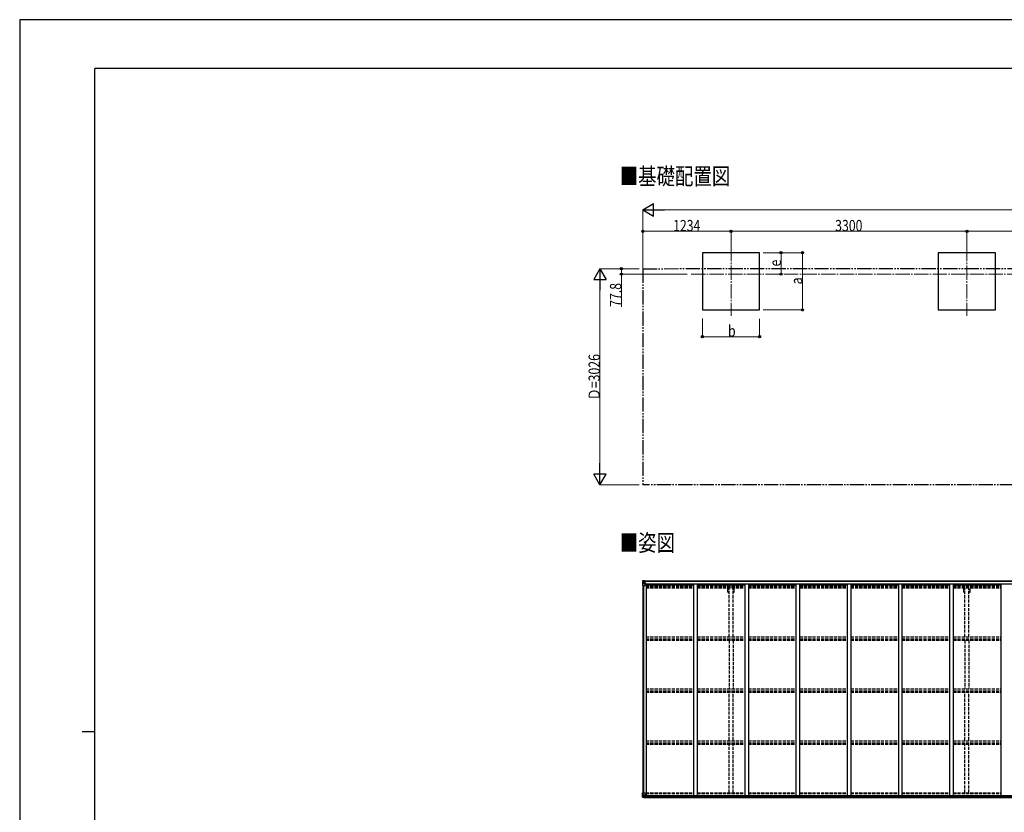
# Model space of a CAD drawing. Units: millimetres. Extents: x 0 to 29435, y 0 to 20790.
# Drawn here: x 0 to 13773, y 9702 to 20790 of the extents above; entities that cross this region are included whole.
import ezdxf

# ---------------------------------------------------------------- set-up
doc = ezdxf.new("R2010")
doc.units = ezdxf.units.MM
for name, pattern in [('YCENTER_1', [13, 10, -1, 1, -1]), ('YDIVIDE_1', [15, 10, -1, 1, -1, 1, -1]), ('YHIDDEN_1', [4, 3, -1])]:
    doc.linetypes.add(name, pattern=pattern)
for name, color, linetype, lineweight in [('USER1', 3, 'Continuous', 13), ('YKK_12', 2, 'Continuous', 13), ('YKK_13', 4, 'Continuous', 30), ('YKK_A1', 4, 'Continuous', 30), ('YKK_D', 6, 'Continuous', 13), ('YKK_ZWAK', 7, 'Continuous', 30)]:
    doc.layers.add(name, color=color, linetype=linetype, lineweight=lineweight)
doc.styles.add('text-b', font='extslim2.shx', dxfattribs={"width": 0.8, "bigfont": 'extfont2.shx'})

msp = doc.modelspace()

# ---------------------------------------------------------------- linework, layer by layer
at = {"layer": 'YKK_12', "linetype": 'YCENTER_1', "ltscale": 20}
for p, q in [((9950, 17611), (9950, 16648)), ((13250, 17611), (13250, 16648)), ((9391, 17230), (19561, 17230))]:
    msp.add_line(p, q, dxfattribs=at)
at = {"layer": 'YKK_13', "linetype": 'Continuous'}
for p, q in [((8714, 12938), (8714, 12877)), ((8714, 12938), (8714, 12938)), ((8714, 12877), (8717, 12877)), ((8715, 12939), (8724, 12939)), ((8715, 12939), (8715, 12939)), ((8715, 12939), (8715, 12939)), ((8724, 12939), (8716, 12939)), ((8717, 12938), (8717, 12938)), ((8717, 12877), (8717, 12938)), ((8717, 12904), (8722, 12916)), ((8717, 12904), (8724, 12904)), ((8717, 12877), (8747, 12877)), ((8721, 12934), (8718, 12938)), ((8722, 12931), (8724, 12931)), ((8722, 12917), (8722, 12931)), ((8724, 12917), (8722, 12917)), ((8724, 12939), (8736, 12940)), ((8736, 12940), (8724, 12939)), ((8724, 12931), (8736, 12931)), ((8724, 12917), (8736, 12917)), ((8724, 12917), (8724, 12917)), ((8724, 12904), (8748, 12904)), ((8727, 12925), (8727, 12926)), ((8727, 12926), (8728, 12926)), ((8728, 12925), (8727, 12925)), ((8729, 12927), (8729, 12928)), ((8729, 12928), (8730, 12928)), ((8729, 12923), (8729, 12924)), ((8730, 12923), (8729, 12923)), ((8730, 12928), (8730, 12927)), ((8730, 12924), (8730, 12923)), ((8731, 12926), (8731, 12926)), ((8731, 12926), (8731, 12925)), ((8731, 12925), (8731, 12925)), ((8735, 12931), (8736, 12931)), ((8743, 12941), (8736, 12940)), ((8736, 12939), (8743, 12940)), ((8736, 12914), (8736, 12940)), ((8738, 12935), (8736, 12935)), ((8738, 12931), (8736, 12931)), ((8738, 12917), (8736, 12917)), ((8737, 12914), (8747, 12912)), ((8737, 12913), (8737, 12914)), ((8747, 12912), (8737, 12913)), ((8743, 12939), (8738, 12939)), ((8738, 12939), (8738, 12914)), ((8743, 12939), (8738, 12939)), ((8746, 12935), (8738, 12935)), ((8738, 12935), (8738, 12933)), ((8746, 12935), (8738, 12935)), ((8738, 12934), (8738, 12934)), ((8738, 12934), (8746, 12934)), ((8738, 12933), (8738, 12933)), ((8738, 12933), (8738, 12933)), ((8753, 12933), (8738, 12933)), ((8738, 12933), (8738, 12933)), ((8748, 12933), (8738, 12933)), ((8738, 12933), (8742, 12933)), ((8742, 12929), (8738, 12929)), ((8742, 12921), (8738, 12921)), ((8742, 12913), (8742, 12933)), ((8743, 12940), (8743, 12941)), ((8743, 12939), (8743, 12940)), ((8743, 12939), (8743, 12939)), ((8743, 12939), (8743, 12938)), ((8746, 12934), (8746, 12936)), ((8747, 12912), (8747, 12912)), ((8748, 12938), (8750, 12938)), ((8748, 12938), (8748, 12938)), ((8748, 12938), (8748, 12938)), ((8748, 12935), (8753, 12935)), ((8748, 12933), (8748, 12935)), ((8748, 12933), (8748, 12933)), ((8748, 12933), (8754, 12933)), ((8748, 12912), (8752, 12912)), ((8748, 12878), (8748, 12911)), ((8752, 12910), (8748, 12910)), ((8753, 12900), (8748, 12900)), ((8752, 12912), (8752, 12910)), ((8753, 12912), (8752, 12912)), ((8752, 12910), (8753, 12910)), ((8753, 12936), (8753, 12935)), ((8753, 12935), (8754, 12935)), ((8753, 12896), (8753, 12912)), ((8754, 12935), (8754, 12936)), ((8754, 12935), (8754, 12933)), ((8754, 12933), (8754, 12933)), ((8714, 9973), (8747, 9973)), ((8714, 9913), (8714, 9973)), ((8717, 9973), (8717, 9913)), ((8717, 9946), (8724, 9947)), ((8717, 9946), (8722, 9934)), ((8722, 9933), (8722, 9920)), ((8724, 9933), (8722, 9933)), ((8722, 9920), (8724, 9919)), ((8724, 9947), (8748, 9947)), ((8724, 9933), (8724, 9933)), ((8736, 9933), (8724, 9933)), ((8724, 9919), (8736, 9919)), ((8727, 9925), (8727, 9926)), ((8727, 9926), (8728, 9926)), ((8728, 9925), (8727, 9925)), ((8729, 9928), (8730, 9928)), ((8729, 9927), (8729, 9928)), ((8729, 9923), (8729, 9924)), ((8730, 9923), (8729, 9923)), ((8730, 9928), (8730, 9927)), ((8730, 9924), (8730, 9923)), ((8731, 9926), (8731, 9926)), ((8731, 9926), (8731, 9925)), ((8731, 9925), (8731, 9925)), ((8736, 9937), (8743, 9937)), ((8736, 9937), (8736, 9910)), ((8747, 9939), (8737, 9937)), ((8737, 9937), (8737, 9937)), ((8740, 9937), (8747, 9938)), ((8743, 9937), (8752, 9937)), ((8747, 9938), (8747, 9939)), ((8748, 9972), (8748, 9939)), ((8753, 9936), (8753, 9916)), ((8715, 9912), (8724, 9911)), ((8715, 9912), (8715, 9912)), ((8724, 9911), (8716, 9912)), ((8717, 9913), (8717, 9913)), ((8721, 9916), (8718, 9912)), ((8724, 9911), (8743, 9910)), ((8736, 9910), (8724, 9911)), ((8753, 9916), (8743, 9916)), ((8743, 9910), (8743, 9916)), ((8752, 9915), (8743, 9915)), ((8753, 9916), (8753, 9916))]:
    msp.add_line(p, q, dxfattribs=at)
for centre in [(8729, 12925), (8729, 9925)]:
    msp.add_circle(centre, 5.3, dxfattribs=at)
for centre, radius, start, end in [((8715, 12938), 0.999, 93.4424, 179.9508), ((8715, 12938), 1, 93.5002, 180.0008), ((8715, 12938), 0.999, 93.4424, 179.9508), ((8716, 12952), 12.7, 269.2447, 275.1031), ((8718, 12938), 1.28, 131.1783, 182.459), ((8728, 12927), 0.96, 270, 0), ((8728, 12924), 0.96, 0, 90), ((8731, 12927), 0.96, 180, 270), ((8731, 12924), 0.96, 90, 180), ((8737, 12915), 0.937, 182.3221, 263.2677), ((8737, 12914), 0.937, 182.3221, 263.2677), ((8738, 12936), 0.5, 180.0011, 270.0011), ((8738, 12936), 0.5, 179.998, 269.9969), ((8738, 12933), 0.513, 91.8803, 181.0471), ((8738, 12933), 0.5, 90.529, 180.0446), ((8747, 12911), 0.937, 2.3221, 83.2677), ((8747, 12911), 0.937, 2.3221, 83.2677), ((8747, 12878), 1, 270, 0), ((8753, 12941), 7.69, 268.97, 276.4343), ((8728, 9927), 0.96, 270, 0), ((8728, 9924), 0.96, 0, 90), ((8731, 9927), 0.96, 180, 270), ((8731, 9924), 0.96, 90, 180), ((8737, 9936), 0.937, 96.7323, 129.066), ((8747, 9972), 1, 0, 90), ((8747, 9940), 0.937, 276.7323, 357.6779), ((8747, 9939), 0.937, 276.7323, 357.6779), ((8715, 9913), 0.999, 180.0492, 266.5576), ((8715, 9913), 1, 179.9992, 266.4998), ((8715, 9913), 0.999, 180.0492, 266.5576), ((8716, 9899), 12.7, 84.8969, 90.7553), ((8718, 9913), 1.28, 177.541, 228.8217)]:
    msp.add_arc(centre, radius, start, end, dxfattribs=at)
at = {"layer": 'YKK_13', "linetype": 'Continuous', "extrusion": (0, 0, -1)}
for centre, major_axis, ratio, start_param, end_param in [((8717, 12939), (2, 0.12), 0.060933, 2.071256, 3.14534), ((8916, 12951), (201, 12), 0.060933, 3.14534, 3.145839), ((8717, 12936), (-0.02, 3), 0.466854, 0.125683, 0.759696), ((8718, 12906), (0.85, 2.32), 0.403757, 3.00878, 3.974439), ((8719, 12931), (0.03, 5), 0.573921, 0.767272, 1.551125), ((8720, 12917), (0, 3), 0.468246, 1.577288, 2.012794), ((8642, 12931), (81.7, 0), 0.061163, 6.282413, 6.283185)]:
    msp.add_ellipse(centre, major_axis=major_axis, ratio=ratio, start_param=start_param, end_param=end_param, dxfattribs=at)
at = {"layer": 'YKK_13', "linetype": 'Continuous'}
for centre, major_axis, ratio, start_param, end_param in [((8718, 9944), (0.85, -2.32), 0.403757, 3.00878, 3.974439), ((8719, 9920), (0.03, -5), 0.573921, 0.767272, 1.551125), ((8720, 9933), (0, -3), 0.468246, 1.577288, 2.012794), ((8642, 9919), (81.7, 0), 0.061163, 6.282413, 6.283185), ((8752, 9936), (1, -0.021), 0.906239, 0.018705, 1.589501), ((8717, 9911), (2, -0.12), 0.060933, 2.071256, 3.14534), ((8916, 9899), (201, -12), 0.060933, 3.14534, 3.145839), ((8717, 9915), (-0.02, -3), 0.466854, 0.125683, 0.759696), ((8752, 9916), (1, 0.012), 0.707053, 4.703664, 6.124411)]:
    msp.add_ellipse(centre, major_axis=major_axis, ratio=ratio, start_param=start_param, end_param=end_param, dxfattribs=at)
at = {"layer": 'YKK_A1'}
for p, q in [((10350, 17530), (9550, 17530)), ((9550, 17530), (9550, 16730)), ((10350, 16730), (10350, 17530)), ((13650, 17530), (12850, 17530)), ((12850, 17530), (12850, 16730)), ((13650, 16730), (13650, 17530)), ((9550, 16730), (10350, 16730)), ((12850, 16730), (13650, 16730)), ((8716, 12877), (8716, 9973)), ((8726, 12877), (8726, 9973)), ((8738, 12938), (14458, 12938)), ((8738, 12936), (14458, 12936)), ((8761, 12896), (8748, 12896)), ((8761, 12896), (8761, 9937)), ((8761, 12882), (9427, 12882)), ((8769, 12882), (8769, 12898)), ((8769, 12898), (14432, 12898)), ((9427, 12898), (9427, 9936)), ((9477, 12898), (9477, 9936)), ((9477, 12882), (10143, 12882)), ((10143, 12898), (10143, 9936)), ((10193, 12898), (10193, 9936)), ((10193, 12882), (10859, 12882)), ((10859, 12898), (10859, 9936)), ((10909, 12898), (10909, 9936)), ((10909, 12882), (11575, 12882)), ((11575, 12898), (11575, 9936)), ((11625, 12898), (11625, 9936)), ((11625, 12882), (12291, 12882)), ((12291, 12898), (12291, 9936)), ((12341, 12898), (12341, 9936)), ((12341, 12882), (13007, 12882)), ((13007, 12898), (13007, 9936)), ((13057, 12898), (13057, 9936)), ((13057, 12882), (13723, 12882)), ((13723, 12898), (13723, 9936)), ((8741, 9937), (14448, 9937)), ((8753, 9935), (14448, 9935)), ((8753, 9919), (14448, 9919)), ((8743, 9911), (14458, 9911))]:
    msp.add_line(p, q, dxfattribs=at)
at = {"layer": 'YKK_A1', "linetype": 'YDIVIDE_1', "ltscale": 20}
for p, q in [((8716, 17307), (20212, 17308)), ((8716, 17307), (8716, 14281)), ((20212, 14282), (8716, 14281))]:
    msp.add_line(p, q, dxfattribs=at)
at = {"layer": 'YKK_A1', "linetype": 'YHIDDEN_1', "ltscale": 15}
for p, q in [((8761, 12874), (9427, 12874)), ((8761, 12866), (9427, 12866)), ((8761, 12862), (9427, 12862)), ((8761, 12857), (9427, 12857)), ((8761, 12844), (9427, 12844)), ((9477, 12874), (10143, 12874)), ((9477, 12866), (10143, 12866)), ((9477, 12862), (10143, 12862)), ((9477, 12857), (10143, 12857)), ((9477, 12844), (10143, 12844)), ((9905, 12782), (9905, 12842)), ((9923, 12155), (9923, 12842)), ((9978, 12155), (9978, 12842)), ((9995, 12782), (9995, 12842)), ((10193, 12874), (10859, 12874)), ((10193, 12866), (10859, 12866)), ((10193, 12862), (10859, 12862)), ((10193, 12857), (10859, 12857)), ((10193, 12844), (10859, 12844)), ((10909, 12874), (11575, 12874)), ((10909, 12866), (11575, 12866)), ((10909, 12862), (11575, 12862)), ((10909, 12857), (11575, 12857)), ((10909, 12844), (11575, 12844)), ((11625, 12874), (12291, 12874)), ((11625, 12866), (12291, 12866)), ((11625, 12862), (12291, 12862)), ((11625, 12857), (12291, 12857)), ((11625, 12844), (12291, 12844)), ((12341, 12874), (13007, 12874)), ((12341, 12866), (13007, 12866)), ((12341, 12862), (13007, 12862)), ((12341, 12857), (13007, 12857)), ((12341, 12844), (13007, 12844)), ((13057, 12874), (13723, 12874)), ((13057, 12866), (13723, 12866)), ((13057, 12862), (13723, 12862)), ((13057, 12857), (13723, 12857)), ((13057, 12844), (13723, 12844)), ((13205, 12782), (13205, 12842)), ((13223, 12155), (13223, 12842)), ((13278, 12155), (13278, 12842)), ((13295, 12782), (13295, 12842)), ((9905, 12782), (9923, 12782)), ((9978, 12782), (9995, 12782)), ((13205, 12782), (13223, 12782)), ((13278, 12782), (13295, 12782)), ((8761, 12157), (9427, 12157)), ((8761, 12127), (9427, 12127)), ((8761, 12122), (9427, 12122)), ((9477, 12157), (10143, 12157)), ((9477, 12127), (10143, 12127)), ((9477, 12122), (10143, 12122)), ((10193, 12157), (10859, 12157)), ((10193, 12127), (10859, 12127)), ((10193, 12122), (10859, 12122)), ((10909, 12157), (11575, 12157)), ((10909, 12127), (11575, 12127)), ((10909, 12122), (11575, 12122)), ((11625, 12157), (12291, 12157)), ((11625, 12127), (12291, 12127)), ((11625, 12122), (12291, 12122)), ((12341, 12157), (13007, 12157)), ((12341, 12127), (13007, 12127)), ((12341, 12122), (13007, 12122)), ((13057, 12157), (13723, 12157)), ((13057, 12127), (13723, 12127)), ((13057, 12122), (13723, 12122)), ((8761, 12109), (9427, 12109)), ((9477, 12109), (10143, 12109)), ((9923, 12107), (9923, 11432)), ((9978, 12107), (9978, 11432)), ((10193, 12109), (10859, 12109)), ((10909, 12109), (11575, 12109)), ((11625, 12109), (12291, 12109)), ((12341, 12109), (13007, 12109)), ((13057, 12109), (13723, 12109)), ((13223, 12107), (13223, 11432)), ((13278, 12107), (13278, 11432)), ((8761, 11429), (9427, 11429)), ((8761, 11400), (9427, 11400)), ((8761, 11395), (9427, 11395)), ((8761, 11382), (9427, 11382)), ((9477, 11429), (10143, 11429)), ((9477, 11400), (10143, 11400)), ((9477, 11395), (10143, 11395)), ((9477, 11382), (10143, 11382)), ((9923, 10708), (9923, 11384)), ((9978, 10708), (9978, 11384)), ((10193, 11429), (10859, 11429)), ((10193, 11400), (10859, 11400)), ((10193, 11395), (10859, 11395)), ((10193, 11382), (10859, 11382)), ((10909, 11429), (11575, 11429)), ((10909, 11400), (11575, 11400)), ((10909, 11395), (11575, 11395)), ((10909, 11382), (11575, 11382)), ((11625, 11429), (12291, 11429)), ((11625, 11400), (12291, 11400)), ((11625, 11395), (12291, 11395)), ((11625, 11382), (12291, 11382)), ((12341, 11429), (13007, 11429)), ((12341, 11400), (13007, 11400)), ((12341, 11395), (13007, 11395)), ((12341, 11382), (13007, 11382)), ((13057, 11429), (13723, 11429)), ((13057, 11400), (13723, 11400)), ((13057, 11395), (13723, 11395)), ((13057, 11382), (13723, 11382)), ((13223, 10708), (13223, 11384)), ((13278, 10708), (13278, 11384)), ((8761, 10702), (9427, 10702)), ((8761, 10672), (9427, 10672)), ((8761, 10668), (9427, 10668)), ((8761, 10655), (9427, 10655)), ((9477, 10702), (10143, 10702)), ((9477, 10672), (10143, 10672)), ((9477, 10668), (10143, 10668)), ((9477, 10655), (10143, 10655)), ((9923, 9974), (9923, 10660)), ((9978, 9974), (9978, 10660)), ((10193, 10702), (10859, 10702)), ((10193, 10672), (10859, 10672)), ((10193, 10668), (10859, 10668)), ((10193, 10655), (10859, 10655)), ((10909, 10702), (11575, 10702)), ((10909, 10672), (11575, 10672)), ((10909, 10668), (11575, 10668)), ((10909, 10655), (11575, 10655)), ((11625, 10702), (12291, 10702)), ((11625, 10672), (12291, 10672)), ((11625, 10668), (12291, 10668)), ((11625, 10655), (12291, 10655)), ((12341, 10702), (13007, 10702)), ((12341, 10672), (13007, 10672)), ((12341, 10668), (13007, 10668)), ((12341, 10655), (13007, 10655)), ((13057, 10702), (13723, 10702)), ((13057, 10672), (13723, 10672)), ((13057, 10668), (13723, 10668)), ((13057, 10655), (13723, 10655)), ((13223, 9974), (13223, 10660)), ((13278, 9974), (13278, 10660)), ((8761, 9973), (9427, 9973)), ((8761, 9965), (9427, 9965)), ((9477, 9973), (10143, 9973)), ((9477, 9965), (10143, 9965)), ((10193, 9973), (10859, 9973)), ((10193, 9965), (10859, 9965)), ((10909, 9973), (11575, 9973)), ((10909, 9965), (11575, 9965)), ((11625, 9973), (12291, 9973)), ((11625, 9965), (12291, 9965)), ((12341, 9973), (13007, 9973)), ((12341, 9965), (13007, 9965)), ((13057, 9973), (13723, 9973)), ((13057, 9965), (13723, 9965))]:
    msp.add_line(p, q, dxfattribs=at)
at = {"layer": 'YKK_D', "lineweight": -2}
for p, q in [((8716, 18130), (8868, 18217)), ((8868, 18042), (8868, 18217)), ((8716, 18130), (8868, 18042)), ((8716, 18130), (9019, 18130)), ((8116, 17307), (8029, 17156)), ((8116, 17307), (8204, 17156)), ((8116, 17307), (8116, 17004)), ((8029, 17156), (8204, 17156)), ((8116, 14281), (8116, 14585)), ((8116, 14281), (8029, 14433)), ((8204, 14433), (8029, 14433)), ((8116, 14281), (8204, 14433))]:
    msp.add_line(p, q, dxfattribs=at)
at = {"layer": 'YKK_D'}
for p, q in [((8716, 17308), (8716, 18131)), ((8891, 18130), (20037, 18130)), ((8716, 17308), (8716, 17831)), ((9950, 17830), (8716, 17830)), ((9950, 17612), (9950, 17831)), ((9950, 17612), (9950, 17831)), ((9950, 17830), (13250, 17830)), ((13250, 17612), (13250, 17831)), ((13250, 17612), (13250, 17831)), ((13250, 17830), (15678, 17830)), ((10400, 17530), (10951, 17530)), ((10401, 17530), (10651, 17530)), ((10650, 17230), (10650, 17530)), ((10950, 16730), (10950, 17530)), ((8666, 17307), (8115, 17307)), ((8666, 17307), (8415, 17307)), ((9338, 17230), (8415, 17230)), ((8416, 17307), (8416, 17230)), ((8416, 17230), (8416, 16771)), ((8116, 14456), (8116, 17132)), ((10400, 16730), (10951, 16730)), ((9550, 16608), (9550, 16354)), ((10350, 16606), (10350, 16354)), ((9550, 16355), (10350, 16355)), ((8666, 14281), (8115, 14281))]:
    msp.add_line(p, q, dxfattribs=at)
at = {"layer": 'YKK_D', "linetype": 'ByBlock', "lineweight": -2}
for centre in [(8716, 17830), (9950, 17830), (9950, 17830), (13250, 17830), (13250, 17830), (10650, 17530), (10950, 17530), (8416, 17307), (8416, 17230), (10650, 17230), (10950, 16730), (9550, 16355), (10350, 16355)]:
    msp.add_circle(centre, 14.9, dxfattribs=at)
at = {"layer": 'YKK_ZWAK'}
for p, q in [((29435, 20790), (0, 20790)), ((0, 20790), (0, 0)), ((28350, 20108), (1050, 20108)), ((1050, 1558), (1050, 20108)), ((875, 10832), (1050, 10832))]:
    msp.add_line(p, q, dxfattribs=at)

# ---------------------------------------------------------------- texts
at = {"layer": 'USER1', "style": 'text-b', "width": 0.8}
for s, p in [('■基礎配置図', (8393, 18482)), ('■姿図', (8393, 13355))]:
    msp.add_text(s, height=236.2, dxfattribs=at).set_placement(p)
at = {"layer": 'YKK_D', "style": 'text-b', "width": 0.8}
for s, height, p in [('1234', 157.5, (9140, 17831)), ('3300', 157.5, (11407, 17831)), ('b', 158, (9908, 16356))]:
    msp.add_text(s, height=height, dxfattribs=at).set_placement(p)
for s, height, p in [('e', 158, (10648, 17338)), ('77.8', 157.5, (8414, 16773)), ('a', 158, (10948, 17088)), ('Ｄ=3026', 157.5, (8115, 15463))]:
    msp.add_text(s, height=height, rotation=90, dxfattribs=at).set_placement(p)

doc.saveas('drawing.dxf')
